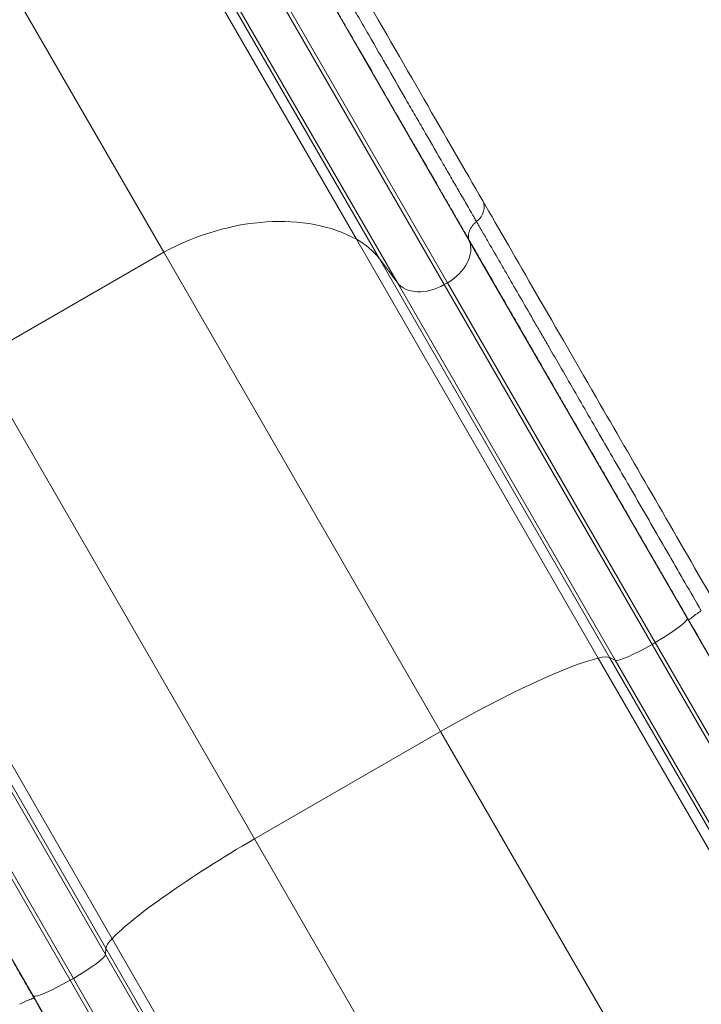
# Model space of a CAD drawing. Units: millimetres. Extents: x 106539 to 118179, y 7146 to 18873.
# Drawn here: x 113679 to 114191, y 11346 to 12086 of the extents above; entities that cross this region are included whole.
import ezdxf

# ---------------------------------------------------------------- set-up
doc = ezdxf.new("R2010")
doc.units = ezdxf.units.MM
doc.header["$MEASUREMENT"] = 0
doc.styles.get("Standard").update_dxf_attribs({"font": 'arial.ttf'})
doc.dimstyles.new('ISO-25', dxfattribs={"dimtxt": 2.5, "dimasz": 2.5, "dimexe": 1.25, "dimexo": 0.625, "dimtad": 1, "dimtxsty": 'Standard', "dimcen": 2.5, "dimadec": 0, "dimazin": 0, "dimtfac": 1, "dimtmove": 0, "dimatfit": 3, "dimfxl": 1, "dimarcsym": 0})

# ---------------------------------------------------------------- blocks, each defined once
blk = doc.blocks.new('*D4')
at = {"color": 0, "lineweight": -2, "transparency": 16777216}
for p, q in [((107020.69, 18310.47), (106899.44, 18310.47)), ((106900.69, 18190.47), (106900.69, 7393.52)), ((107020.69, 7273.52), (106899.44, 7273.52))]:
    blk.add_line(p, q, dxfattribs=at)
at = {"color": 0, "transparency": 16777216}
for points in [[(106880.69, 18190.47), (106920.69, 18190.47), (106900.69, 18310.47)], [(106880.69, 7393.52), (106920.69, 7393.52), (106900.69, 7273.52)]]:
    blk.add_solid(points, dxfattribs=at)
at = {"layer": 'Defpoints', "color": 0, "transparency": 16777216}
for p in [(113888.66, 18310.47), (106900.69, 7273.52), (114764.3, 7273.52)]:
    blk.add_point(p, dxfattribs=at)
at = {"color": 0, "lineweight": 18, "transparency": 16777216, "insert": (106703.05, 12792), "char_height": 250, "attachment_point": 5, "rotation": 90}
blk.add_mtext('1085', dxfattribs=at)

msp = doc.modelspace()

# ---------------------------------------------------------------- linework, layer by layer
at = {"color": 0, "linetype": 'Continuous', "lineweight": 18}
for p, q in [((114016.554, 11919.794), (113764.501, 12356.363)), ((114000.306, 11888.164), (113740.354, 12338.414)), ((113997.906, 11886.778), (113737.954, 12337.028)), ((113931.815, 11920.851), (113697.505, 12326.687)), ((113949.091, 11906.114), (113706.009, 12327.145)), ((113962.39, 11888.523), (113710.336, 12325.092)), ((113787.04, 11911.279), (113579.006, 12271.605)), ((113931.815, 11920.851), (114113.574, 11606.035)), ((114016.554, 11919.794), (114015.903, 11921.375)), ((114016.554, 11919.794), (114180.57, 11635.711)), ((113647.178, 11830.53), (113787.04, 11911.279)), ((113787.04, 11911.279), (113995.075, 11550.953)), ((113949.091, 11906.114), (114122.078, 11606.493)), ((113949.091, 11906.114), (113962.39, 11888.523)), ((113962.39, 11888.523), (114126.405, 11604.439)), ((113997.906, 11886.778), (114000.306, 11888.164)), ((113997.906, 11886.778), (114154.023, 11616.376)), ((114000.306, 11888.164), (114156.423, 11617.762)), ((113647.178, 11830.53), (113855.213, 11470.203)), ((113566.501, 11709.937), (113748.26, 11395.121)), ((113570.626, 11687.607), (113743.612, 11387.985)), ((113579.211, 11667.294), (113743.227, 11383.211)), ((113525.047, 11636.023), (113689.063, 11351.939)), ((113562.963, 11635.664), (113719.081, 11365.262)), ((114180.57, 11635.711), (114180.613, 11636.087)), ((114432.623, 11199.142), (114180.57, 11635.711)), ((113560.563, 11634.278), (113716.68, 11363.876)), ((114154.023, 11616.376), (114156.423, 11617.762)), ((114413.975, 11166.126), (114154.023, 11616.376)), ((114416.375, 11167.512), (114156.423, 11617.762)), ((114347.884, 11200.198), (114113.574, 11606.035)), ((114365.16, 11185.462), (114122.078, 11606.493)), ((114122.078, 11606.493), (114126.405, 11604.439)), ((114378.459, 11167.87), (114126.405, 11604.439)), ((113855.213, 11470.203), (113995.075, 11550.953)), ((114203.109, 11190.626), (113995.075, 11550.953)), ((114063.247, 11109.877), (113855.213, 11470.203)), ((113982.57, 10989.284), (113748.26, 11395.121)), ((113743.612, 11387.985), (113743.227, 11383.211)), ((113995.28, 10946.642), (113743.227, 11383.211)), ((113986.695, 10966.954), (113743.612, 11387.985)), ((113719.081, 11365.262), (113716.68, 11363.876)), ((113976.632, 10913.626), (113716.68, 11363.876)), ((113979.032, 10915.012), (113719.081, 11365.262)), ((113689.063, 11351.939), (113688.715, 11352.089)), ((113941.116, 10915.37), (113689.063, 11351.939))]:
    msp.add_line(p, q, dxfattribs=at)
at = {"color": 0, "linetype": 'Continuous', "lineweight": 18, "extrusion": (0, 0, -1)}
for centre, major_axis, ratio, start_param, end_param in [((114013.745, 11942.311), (12.99, 7.5), 0.7671777, 0, 1.3581371), ((113832.919, 11816.065), (129.904, 75), 0.7036162, -1.5182748, -0.4020447), ((114022.078, 11934.205), (-0.102, -0.089), 0.4523697, -1.5007378, -1.4621419), ((113865.884, 11850.994), (86.603, 50), 0.7036162, -0.4020447, -0.0872665), ((113997.749, 11530.572), (129.904, 75), 0.1267555, -1.5182748, -0.4020447), ((114036.357, 11555.726), (86.603, 50), 0.1267555, -0.4020447, -0.0872665), ((113717.179, 11368.555), (25.981, 15), 0.1267555, 0.0872665, 1.5707963), ((113714.779, 11367.169), (-25.981, -15), 0.1267555, -1.5707963, -0.0872665)]:
    msp.add_ellipse(centre, major_axis=major_axis, ratio=ratio, start_param=start_param, end_param=end_param, dxfattribs=at)
at = {"color": 0, "linetype": 'Continuous', "lineweight": 18}
for centre, major_axis, ratio, start_param, end_param in [((113989.752, 11906.445), (25.981, 15), 0.7036162, -1.5707963, -0.0872665), ((113987.352, 11905.059), (-25.981, -15), 0.7036162, 0.0872665, 1.5707963), ((114154.522, 11621.055), (25.981, 15), 0.1267555, -1.5707963, -0.0872665), ((114191.013, 11641.599), (0.0773, 0.0486), 0.482926, -1.6089284, -1.552567), ((114152.122, 11619.669), (-25.981, -15), 0.1267555, 0.0872665, 1.5707963), ((113871.526, 11457.697), (-129.904, -75), 0.1267555, -1.5182748, -0.4020447), ((113830.437, 11436.838), (-86.603, -50), 0.1267555, -0.4020447, -0.0872665)]:
    msp.add_ellipse(centre, major_axis=major_axis, ratio=ratio, start_param=start_param, end_param=end_param, dxfattribs=at)
at = {"lineweight": 18}
msp.add_open_spline([(116435.364, 7980.82), (116885.196, 8266.753), (117798.532, 9210.192), (116606.169, 10309.079), (116306.404, 12057.654), (117934.247, 12027.57), (118194.068, 13064.204), (118168.762, 13679.298), (118195.18, 14294.097), (117916.307, 15333.77), (116637.831, 15296.195), (116269.283, 16343.04), (115886.262, 17706.069), (113967.489, 18709.164), (112326.793, 17499.261), (111063.801, 17960.043), (110161.146, 17928.927), (109448.369, 17945.54), (107997.369, 17621.753), (108721.126, 15847.094), (107443.029, 15194.329), (107102.263, 14308.658), (107133.264, 13686.28), (107105.413, 13078.671), (107390.298, 12035.226), (108743.915, 12090.766), (109120.207, 10665.986), (107757.607, 9646.701), (108866.353, 8586.826), (109520.951, 8236.579), (110150.978, 7846.936), (111614.155, 7346.829), (111867.024, 9510.136), (113704.058, 8677.172), (113957.823, 6981.63), (115433.624, 7371.726), (116078.59, 7780.934), (116314.989, 7904.305), (116435.364, 7980.82)], degree=3, knots=[0, 0, 0, 0, 1530.7337295, 2947.5468127, 4302.7880644, 5450.8383615, 6598.8886586, 6961.7094331, 7323.5977446, 8471.6480417, 9619.6983388, 10354.8142343, 11502.8645314, 13989.4143095, 15137.4646066, 17186.9939255, 17587.5116469, 17840.3571428, 19371.0908723, 20787.9039556, 21935.2289262, 23083.2792233, 23437.5123119, 23794.8266105, 24942.8769076, 26090.9272047, 27055.4039694, 28472.2170526, 30002.9507821, 30382.3782124, 30752.9520119, 32284.0556975, 33700.8687807, 35073.1265172, 36489.9396004, 38020.6733299, 38427.3815406, 38837.0056414, 38837.0056414, 38837.0056414, 38837.0056414], dxfattribs=at)
at = {"color": 0, "linetype": 'Continuous', "lineweight": 18}
for points, knots in [([(113783.637, 12370.868), (113809.672, 12325.775), (113861.219, 12236.493), (113927.891, 12121.014), (113983.274, 12025.088), (114013.076, 11973.47), (114026.735, 11949.811)], [0, 0, 0, 0, 0.2783496, 0.5603979, 0.7816496, 1, 1, 1, 1]), ([(113774.969, 12362.215), (113775.34, 12361.572), (113775.713, 12360.926), (113776.457, 12359.638), (113777.572, 12357.706), (113780.171, 12353.203), (113782.394, 12349.352), (113786.834, 12341.66), (113789.785, 12336.548), (113798.614, 12321.255), (113804.465, 12311.118), (113816.101, 12290.964), (113821.885, 12280.946), (113830.511, 12266.007), (113833.377, 12261.042), (113839.094, 12251.142), (113841.944, 12246.207), (113850.456, 12231.467), (113856.083, 12221.721), (113864.454, 12207.225), (113867.233, 12202.412), (113872.763, 12192.834), (113875.515, 12188.068), (113883.729, 12173.842), (113889.151, 12164.45), (113899.883, 12145.86), (113905.187, 12136.672), (113915.673, 12118.508), (113920.857, 12109.53), (113928.528, 12096.242), (113931.068, 12091.843), (113936.115, 12083.102), (113938.622, 12078.76), (113946.087, 12065.831), (113950.991, 12057.338), (113960.652, 12040.605), (113965.403, 12032.375), (113972.411, 12020.236), (113974.727, 12016.224), (113979.319, 12008.269), (113981.596, 12004.325), (113988.362, 11992.604), (113992.787, 11984.94), (113999.297, 11973.665), (114001.446, 11969.943), (114005.7, 11962.574), (114007.806, 11958.928), (114011.971, 11951.714), (114014.031, 11948.147), (114017.087, 11942.855), (114018.606, 11940.223), (114020.363, 11937.179), (114021.113, 11935.88), (114021.612, 11935.015), (114021.862, 11934.582), (114022.111, 11934.152)], [-0.00000006, -0.00000006, -0.00000006, -0.00000006, 0.00227345, 0.00227345, 0.00454696, 0.00909398, 0.01818802, 0.01818802, 0.0363761, 0.0363761, 0.07275227, 0.07275227, 0.10912843, 0.10912843, 0.12731651, 0.12731651, 0.1455046, 0.1455046, 0.18188076, 0.18188076, 0.20006884, 0.20006884, 0.21825692, 0.21825692, 0.25463309, 0.25463309, 0.29100925, 0.29100925, 0.32738541, 0.32738541, 0.3455735, 0.3455735, 0.36376158, 0.36376158, 0.40013774, 0.40013774, 0.43651391, 0.43651391, 0.45470199, 0.45470199, 0.47289007, 0.47289007, 0.50926623, 0.50926623, 0.52745431, 0.52745431, 0.5456424, 0.5456424, 0.56383048, 0.56383048, 0.57292452, 0.57747154, 0.57974505, 0.57974505, 0.58201856, 0.58201856, 0.58201856, 0.58201856]), ([(114015.905, 11921.39), (114015.609, 11921.903), (114015.313, 11922.416), (114015.016, 11922.93), (114013.981, 11924.722), (114012.94, 11926.525), (114011.894, 11928.338), (114009.8, 11931.965), (114007.682, 11935.633), (114005.541, 11939.343), (114004.85, 11940.539), (114004.157, 11941.74), (114003.461, 11942.945), (114001.341, 11946.617), (113999.197, 11950.33), (113997.032, 11954.08), (113995.5, 11956.733), (113993.957, 11959.406), (113992.404, 11962.097), (113991.762, 11963.208), (113991.118, 11964.323), (113990.472, 11965.442), (113986.622, 11972.11), (113982.706, 11978.893), (113978.724, 11985.79), (113978.138, 11986.805), (113977.551, 11987.821), (113976.962, 11988.841), (113975.214, 11991.868), (113973.454, 11994.917), (113971.682, 11997.986), (113971.127, 11998.946), (113970.572, 11999.909), (113970.014, 12000.874), (113968.193, 12004.028), (113966.36, 12007.203), (113964.515, 12010.399), (113963.993, 12011.303), (113963.47, 12012.209), (113962.946, 12013.117), (113958.632, 12020.588), (113954.252, 12028.175), (113949.806, 12035.876), (113949.354, 12036.658), (113948.902, 12037.442), (113948.448, 12038.227), (113943.901, 12046.103), (113939.291, 12054.089), (113934.617, 12062.184), (113934.242, 12062.833), (113933.867, 12063.484), (113933.491, 12064.135), (113931.291, 12067.944), (113929.078, 12071.778), (113926.852, 12075.634), (113926.517, 12076.213), (113926.183, 12076.793), (113925.848, 12077.373), (113923.572, 12081.316), (113921.282, 12085.282), (113918.979, 12089.271), (113918.686, 12089.777), (113918.394, 12090.284), (113918.101, 12090.791), (113913.102, 12099.451), (113908.038, 12108.221), (113902.919, 12117.089), (113902.714, 12117.442), (113902.51, 12117.796), (113902.306, 12118.15), (113897.086, 12127.191), (113891.807, 12136.335), (113886.467, 12145.584), (113886.356, 12145.776), (113886.245, 12145.968), (113886.134, 12146.161), (113880.694, 12155.583), (113875.199, 12165.1), (113869.65, 12174.712), (113869.636, 12174.735), (113869.623, 12174.758), (113869.61, 12174.781), (113866.828, 12179.599), (113864.033, 12184.441), (113861.224, 12189.306), (113861.187, 12189.37), (113861.15, 12189.434), (113861.113, 12189.498), (113858.34, 12194.3), (113855.555, 12199.124), (113852.759, 12203.968), (113852.67, 12204.12), (113852.582, 12204.273), (113852.494, 12204.426), (113846.913, 12214.092), (113841.286, 12223.838), (113835.614, 12233.663), (113835.42, 12233.998), (113835.227, 12234.333), (113835.034, 12234.668), (113832.344, 12239.326), (113829.644, 12244.003), (113826.937, 12248.692), (113826.691, 12249.118), (113826.444, 12249.545), (113826.197, 12249.972), (113823.541, 12254.573), (113820.877, 12259.187), (113818.206, 12263.813), (113817.908, 12264.33), (113817.61, 12264.847), (113817.311, 12265.363), (113811.769, 12274.963), (113806.195, 12284.617), (113800.591, 12294.324), (113800.193, 12295.013), (113799.795, 12295.702), (113799.396, 12296.392), (113793.884, 12305.94), (113788.342, 12315.539), (113782.77, 12325.19), (113782.278, 12326.042), (113781.785, 12326.895), (113781.293, 12327.749), (113778.795, 12332.074), (113776.292, 12336.411), (113773.782, 12340.757), (113773.245, 12341.688), (113772.708, 12342.619), (113772.17, 12343.55), (113771.204, 12345.224), (113770.237, 12346.898), (113769.269, 12348.575), (113768.71, 12349.543), (113768.15, 12350.513), (113767.591, 12351.482), (113767.396, 12351.819), (113767.202, 12352.155), (113767.008, 12352.492), (113766.82, 12352.817), (113766.632, 12353.143), (113766.444, 12353.468), (113766.348, 12353.634), (113766.253, 12353.8), (113766.157, 12353.965), (113766.062, 12354.131), (113765.966, 12354.296), (113765.87, 12354.462), (113765.679, 12354.793), (113765.488, 12355.124), (113765.297, 12355.456), (113765.112, 12355.775), (113764.928, 12356.094), (113764.743, 12356.414)], [-0.00008108, -0.00008108, -0.00008108, -0.00008108, 0.00261641, 0.00261641, 0.00261641, 0.01202195, 0.01202195, 0.01202195, 0.0308386, 0.0308386, 0.0308386, 0.03690751, 0.03690751, 0.03690751, 0.05540181, 0.05540181, 0.05540181, 0.06848888, 0.06848888, 0.06848888, 0.0738961, 0.0738961, 0.0738961, 0.1061424, 0.1061424, 0.1061424, 0.11088469, 0.11088469, 0.11088469, 0.12496905, 0.12496905, 0.12496905, 0.12937899, 0.12937899, 0.12937899, 0.1437957, 0.1437957, 0.1437957, 0.14787328, 0.14787328, 0.14787328, 0.18144901, 0.18144901, 0.18144901, 0.18486187, 0.18486187, 0.18486187, 0.21910236, 0.21910236, 0.21910236, 0.22185046, 0.22185046, 0.22185046, 0.23792905, 0.23792905, 0.23792905, 0.24034476, 0.24034476, 0.24034476, 0.25675571, 0.25675571, 0.25675571, 0.25883905, 0.25883905, 0.25883905, 0.29440906, 0.29440906, 0.29440906, 0.29582764, 0.29582764, 0.29582764, 0.33206241, 0.33206241, 0.33206241, 0.33281623, 0.33281623, 0.33281623, 0.36971573, 0.36971573, 0.36971573, 0.36980482, 0.36980482, 0.36980482, 0.38829912, 0.38829912, 0.38829912, 0.3885424, 0.3885424, 0.3885424, 0.40679341, 0.40679341, 0.40679341, 0.40736907, 0.40736907, 0.40736907, 0.443782, 0.443782, 0.443782, 0.44502241, 0.44502241, 0.44502241, 0.4622763, 0.4622763, 0.4622763, 0.46384699, 0.46384699, 0.46384699, 0.4807706, 0.4807706, 0.4807706, 0.48266049, 0.48266049, 0.48266049, 0.51775919, 0.51775919, 0.51775919, 0.52025171, 0.52025171, 0.52025171, 0.55474778, 0.55474778, 0.55474778, 0.5577953, 0.5577953, 0.5577953, 0.57324207, 0.57324207, 0.57324207, 0.57654919, 0.57654919, 0.57654919, 0.58248922, 0.58248922, 0.58248922, 0.58592164, 0.58592164, 0.58592164, 0.58711279, 0.58711279, 0.58711279, 0.58826428, 0.58826428, 0.58826428, 0.58884991, 0.58884991, 0.58884991, 0.58943554, 0.58943554, 0.58943554, 0.59060679, 0.59060679, 0.59060679, 0.59173637, 0.59173637, 0.59173637, 0.59173637]), ([(114026.735, 11949.811), (114038.937, 11928.677), (114066.277, 11881.323), (114110.799, 11804.207), (114155.924, 11726.05), (114185.026, 11675.642), (114199.706, 11650.216)], [0, 0, 0, 0, 0.2783501, 0.5603984, 0.7816501, 1, 1, 1, 1]), ([(114015.905, 11921.39), (114015.964, 11921.326), (114016.003, 11921.312), (114016.021, 11921.368), (114016.03, 11921.396), (114016.034, 11921.442), (114016.034, 11921.502), (114016.034, 11921.563), (114016.031, 11921.638), (114016.026, 11921.725), (114016.021, 11921.813), (114016.014, 11921.913), (114016.008, 11922.021), (114016.005, 11922.07), (114016.002, 11922.122), (114016, 11922.174), (114015.997, 11922.237), (114015.994, 11922.302), (114015.991, 11922.368), (114015.982, 11922.614), (114015.979, 11922.885), (114015.987, 11923.168), (114015.998, 11923.561), (114016.03, 11923.975), (114016.089, 11924.401), (114016.115, 11924.589), (114016.145, 11924.779), (114016.181, 11924.97), (114016.24, 11925.284), (114016.313, 11925.603), (114016.401, 11925.925), (114016.489, 11926.248), (114016.592, 11926.576), (114016.71, 11926.904), (114016.946, 11927.56), (114017.238, 11928.211), (114017.586, 11928.853), (114017.933, 11929.495), (114018.337, 11930.131), (114018.798, 11930.752), (114019.259, 11931.374), (114019.766, 11931.968), (114020.317, 11932.534), (114020.868, 11933.101), (114021.464, 11933.64), (114022.107, 11934.149)], [0, 0, 0, 0, 0.00123597, 0.00123597, 0.00123597, 0.001853955, 0.001853955, 0.001853955, 0.002471939, 0.002471939, 0.002471939, 0.003089924, 0.003089924, 0.003089924, 0.003372022, 0.003372022, 0.003372022, 0.003707909, 0.003707909, 0.003707909, 0.004943879, 0.004943879, 0.004943879, 0.006660242, 0.006660242, 0.006660242, 0.007415818, 0.007415818, 0.007415818, 0.008651788, 0.008651788, 0.008651788, 0.009887758, 0.009887758, 0.009887758, 0.012359697, 0.012359697, 0.012359697, 0.014831637, 0.014831637, 0.014831637, 0.017303576, 0.017303576, 0.017303576, 0.019775515, 0.019775515, 0.019775515, 0.019775515]), ([(114022.107, 11934.149), (114022.442, 11933.569), (114022.778, 11932.985), (114023.453, 11931.816), (114024.468, 11930.058), (114025.492, 11928.284), (114027.551, 11924.715), (114028.94, 11922.309), (114033.154, 11915.008), (114036.026, 11910.032), (114040.43, 11902.404), (114041.913, 11899.834), (114044.913, 11894.639), (114046.429, 11892.014), (114051.018, 11884.067), (114054.134, 11878.671), (114060.482, 11867.68), (114063.713, 11862.085), (114068.646, 11853.543), (114070.304, 11850.672), (114073.645, 11844.886), (114075.328, 11841.972), (114080.414, 11833.162), (114083.855, 11827.202), (114090.838, 11815.106), (114094.382, 11808.967), (114101.553, 11796.544), (114105.182, 11790.258), (114112.528, 11777.535), (114116.245, 11771.097), (114127.521, 11751.567), (114135.166, 11738.326), (114150.705, 11711.409), (114158.6, 11697.733), (114168.628, 11680.365), (114170.641, 11676.877), (114174.684, 11669.875), (114176.715, 11666.358), (114182.824, 11655.779), (114186.918, 11648.689), (114191.033, 11641.56)], [-0.00000006, -0.00000006, -0.00000006, -0.00000006, 0.00316505, 0.00316505, 0.00633017, 0.01266039, 0.01266039, 0.02532084, 0.02532084, 0.05064175, 0.05064175, 0.0633022, 0.0633022, 0.07596265, 0.07596265, 0.10128355, 0.10128355, 0.12660445, 0.12660445, 0.1392649, 0.1392649, 0.15192536, 0.15192536, 0.17724626, 0.17724626, 0.20256716, 0.20256716, 0.22788806, 0.22788806, 0.25320897, 0.25320897, 0.30385077, 0.30385077, 0.35449258, 0.35449258, 0.36715303, 0.36715303, 0.37981348, 0.37981348, 0.40513438, 0.40513438, 0.40513438, 0.40513438]), ([(114015.903, 11921.375), (114015.897, 11921.39), (114015.897, 11921.394), (114015.898, 11921.395), (114015.899, 11921.396), (114015.901, 11921.394), (114015.905, 11921.39)], [0, 0, 0, 0, 0.00006642779, 0.00006642779, 0.00006642779, 0.00013285558, 0.00013285558, 0.00013285558, 0.00013285558]), ([(114180.613, 11636.087), (114180.556, 11636.185), (114180.499, 11636.284), (114180.443, 11636.382), (114179.416, 11638.16), (114178.392, 11639.935), (114177.368, 11641.708), (114175.321, 11645.254), (114173.279, 11648.791), (114171.243, 11652.318), (114170.365, 11653.839), (114169.488, 11655.357), (114168.612, 11656.874), (114167.456, 11658.876), (114166.303, 11660.875), (114165.152, 11662.868), (114163.129, 11666.372), (114161.114, 11669.861), (114159.108, 11673.336), (114158.327, 11674.688), (114157.548, 11676.038), (114156.769, 11677.386), (114149.547, 11689.895), (114142.43, 11702.222), (114135.417, 11714.368), (114134.824, 11715.395), (114134.232, 11716.421), (114133.641, 11717.445), (114129.847, 11724.015), (114126.085, 11730.532), (114122.353, 11736.995), (114120.488, 11740.226), (114118.63, 11743.445), (114116.779, 11746.649), (114115.348, 11749.129), (114113.921, 11751.6), (114112.499, 11754.063), (114112.083, 11754.784), (114111.667, 11755.504), (114111.253, 11756.222), (114104.177, 11768.477), (114097.259, 11780.46), (114090.5, 11792.167), (114090.253, 11792.594), (114090.007, 11793.021), (114089.761, 11793.447), (114088.221, 11796.114), (114086.689, 11798.768), (114085.166, 11801.406), (114084.96, 11801.763), (114084.754, 11802.12), (114084.548, 11802.477), (114082.991, 11805.174), (114081.444, 11807.853), (114079.907, 11810.515), (114079.74, 11810.804), (114079.573, 11811.093), (114079.406, 11811.382), (114076.098, 11817.113), (114072.835, 11822.763), (114069.62, 11828.333), (114069.528, 11828.491), (114069.437, 11828.649), (114069.346, 11828.807), (114067.75, 11831.571), (114066.165, 11834.316), (114064.592, 11837.041), (114064.537, 11837.136), (114064.482, 11837.231), (114064.427, 11837.327), (114062.82, 11840.11), (114061.225, 11842.874), (114059.643, 11845.613), (114059.623, 11845.647), (114059.604, 11845.681), (114059.584, 11845.715), (114056.382, 11851.261), (114053.237, 11856.708), (114050.148, 11862.059), (114050.101, 11862.14), (114050.054, 11862.221), (114050.007, 11862.303), (114046.966, 11867.569), (114043.98, 11872.741), (114041.048, 11877.819), (114040.939, 11878.008), (114040.83, 11878.197), (114040.721, 11878.385), (114039.343, 11880.772), (114037.978, 11883.137), (114036.626, 11885.478), (114036.488, 11885.717), (114036.35, 11885.955), (114036.213, 11886.193), (114034.895, 11888.476), (114033.589, 11890.738), (114032.296, 11892.977), (114032.132, 11893.262), (114031.967, 11893.546), (114031.803, 11893.83), (114029.119, 11898.479), (114026.49, 11903.034), (114023.916, 11907.493), (114023.704, 11907.86), (114023.492, 11908.227), (114023.281, 11908.593), (114022.131, 11910.584), (114020.992, 11912.557), (114019.864, 11914.511), (114019.632, 11914.914), (114019.399, 11915.317), (114019.167, 11915.719), (114018.734, 11916.468), (114018.303, 11917.215), (114017.874, 11917.959), (114017.631, 11918.38), (114017.389, 11918.799), (114017.147, 11919.218), (114017.105, 11919.29), (114017.064, 11919.363), (114017.022, 11919.435), (114016.98, 11919.507), (114016.938, 11919.58), (114016.896, 11919.652), (114016.813, 11919.797), (114016.729, 11919.942), (114016.646, 11920.087), (114016.479, 11920.377), (114016.312, 11920.666), (114016.145, 11920.956), (114016.064, 11921.096), (114015.984, 11921.236), (114015.903, 11921.375)], [0, 0, 0, 0, 0.00035086, 0.00035086, 0.00035086, 0.00668344, 0.00668344, 0.00668344, 0.01935152, 0.01935152, 0.01935152, 0.02481244, 0.02481244, 0.02481244, 0.03202158, 0.03202158, 0.03202158, 0.04469378, 0.04469378, 0.04469378, 0.04962488, 0.04962488, 0.04962488, 0.09538047, 0.09538047, 0.09538047, 0.09924976, 0.09924976, 0.09924976, 0.1240622, 0.1240622, 0.1240622, 0.13646841, 0.13646841, 0.13646841, 0.146067, 0.146067, 0.146067, 0.14887463, 0.14887463, 0.14887463, 0.1967535, 0.1967535, 0.1967535, 0.19849951, 0.19849951, 0.19849951, 0.20942519, 0.20942519, 0.20942519, 0.21090573, 0.21090573, 0.21090573, 0.22209681, 0.22209681, 0.22209681, 0.22331195, 0.22331195, 0.22331195, 0.24744008, 0.24744008, 0.24744008, 0.24812439, 0.24812439, 0.24812439, 0.26011171, 0.26011171, 0.26011171, 0.26053061, 0.26053061, 0.26053061, 0.27278335, 0.27278335, 0.27278335, 0.27293683, 0.27293683, 0.27293683, 0.29774927, 0.29774927, 0.29774927, 0.29812662, 0.29812662, 0.29812662, 0.32256171, 0.32256171, 0.32256171, 0.32346988, 0.32346988, 0.32346988, 0.33496793, 0.33496793, 0.33496793, 0.33613974, 0.33613974, 0.33613974, 0.34737415, 0.34737415, 0.34737415, 0.34880347, 0.34880347, 0.34880347, 0.37218659, 0.37218659, 0.37218659, 0.37411226, 0.37411226, 0.37411226, 0.38459281, 0.38459281, 0.38459281, 0.38675734, 0.38675734, 0.38675734, 0.39079592, 0.39079592, 0.39079592, 0.39307754, 0.39307754, 0.39307754, 0.39347251, 0.39347251, 0.39347251, 0.39386747, 0.39386747, 0.39386747, 0.39465739, 0.39465739, 0.39465739, 0.39623721, 0.39623721, 0.39623721, 0.39699903, 0.39699903, 0.39699903, 0.39699903]), ([(113688.715, 11352.089), (113688.658, 11352.188), (113688.601, 11352.286), (113688.545, 11352.385), (113687.518, 11354.162), (113686.493, 11355.938), (113685.47, 11357.71), (113683.422, 11361.257), (113681.38, 11364.793), (113679.344, 11368.32), (113678.466, 11369.84), (113677.589, 11371.359), (113676.713, 11372.876), (113675.557, 11374.878), (113674.403, 11376.877), (113673.253, 11378.87), (113671.23, 11382.374), (113669.215, 11385.863), (113667.209, 11389.338), (113666.428, 11390.69), (113665.649, 11392.04), (113664.871, 11393.389), (113657.649, 11405.898), (113650.532, 11418.225), (113643.52, 11430.371), (113642.927, 11431.398), (113642.335, 11432.423), (113641.743, 11433.448), (113637.95, 11440.018), (113634.188, 11446.535), (113630.456, 11452.998), (113628.59, 11456.229), (113626.732, 11459.448), (113624.882, 11462.652), (113623.451, 11465.132), (113622.024, 11467.603), (113620.602, 11470.066), (113620.186, 11470.787), (113619.77, 11471.507), (113619.355, 11472.225), (113612.28, 11484.48), (113605.362, 11496.463), (113598.602, 11508.17), (113598.356, 11508.597), (113598.109, 11509.024), (113597.863, 11509.45), (113596.323, 11512.117), (113594.791, 11514.771), (113593.269, 11517.408), (113593.062, 11517.766), (113592.856, 11518.123), (113592.65, 11518.48), (113591.093, 11521.176), (113589.546, 11523.856), (113588.009, 11526.518), (113587.842, 11526.807), (113587.676, 11527.096), (113587.509, 11527.384), (113584.2, 11533.116), (113580.938, 11538.766), (113577.722, 11544.336), (113577.631, 11544.494), (113577.54, 11544.651), (113577.448, 11544.809), (113575.852, 11547.574), (113574.267, 11550.319), (113572.694, 11553.044), (113572.639, 11553.139), (113572.584, 11553.234), (113572.529, 11553.329), (113570.922, 11556.113), (113569.327, 11558.876), (113567.745, 11561.615), (113567.726, 11561.65), (113567.706, 11561.684), (113567.686, 11561.718), (113564.485, 11567.263), (113561.34, 11572.711), (113558.251, 11578.062), (113558.204, 11578.143), (113558.157, 11578.224), (113558.11, 11578.306), (113555.069, 11583.572), (113552.083, 11588.744), (113549.151, 11593.823), (113549.042, 11594.012), (113548.934, 11594.2), (113548.825, 11594.389), (113547.447, 11596.775), (113546.081, 11599.14), (113544.73, 11601.482), (113544.592, 11601.721), (113544.454, 11601.959), (113544.317, 11602.197), (113542.999, 11604.48), (113541.693, 11606.741), (113540.4, 11608.981), (113540.236, 11609.266), (113540.072, 11609.55), (113539.908, 11609.834), (113537.223, 11614.483), (113534.594, 11619.037), (113532.019, 11623.496), (113531.807, 11623.864), (113531.596, 11624.23), (113531.384, 11624.596), (113530.234, 11626.588), (113529.095, 11628.56), (113527.967, 11630.514), (113527.734, 11630.917), (113527.502, 11631.32), (113527.27, 11631.722), (113526.837, 11632.471), (113526.406, 11633.218), (113525.976, 11633.962), (113525.733, 11634.383), (113525.491, 11634.802), (113525.25, 11635.22), (113525.208, 11635.293), (113525.166, 11635.365), (113525.124, 11635.438), (113525.082, 11635.51), (113525.04, 11635.583), (113524.999, 11635.655), (113524.915, 11635.8), (113524.831, 11635.945), (113524.748, 11636.089), (113524.58, 11636.379), (113524.413, 11636.668), (113524.245, 11636.958), (113524.165, 11637.098), (113524.084, 11637.237), (113524.003, 11637.377)], [0, 0, 0, 0, 0.00035086, 0.00035086, 0.00035086, 0.00668344, 0.00668344, 0.00668344, 0.01935152, 0.01935152, 0.01935152, 0.02481244, 0.02481244, 0.02481244, 0.03202158, 0.03202158, 0.03202158, 0.04469378, 0.04469378, 0.04469378, 0.04962488, 0.04962488, 0.04962488, 0.09538047, 0.09538047, 0.09538047, 0.09924976, 0.09924976, 0.09924976, 0.1240622, 0.1240622, 0.1240622, 0.13646841, 0.13646841, 0.13646841, 0.146067, 0.146067, 0.146067, 0.14887463, 0.14887463, 0.14887463, 0.1967535, 0.1967535, 0.1967535, 0.19849951, 0.19849951, 0.19849951, 0.20942519, 0.20942519, 0.20942519, 0.21090573, 0.21090573, 0.21090573, 0.22209681, 0.22209681, 0.22209681, 0.22331195, 0.22331195, 0.22331195, 0.24744008, 0.24744008, 0.24744008, 0.24812439, 0.24812439, 0.24812439, 0.26011171, 0.26011171, 0.26011171, 0.26053061, 0.26053061, 0.26053061, 0.27278335, 0.27278335, 0.27278335, 0.27293683, 0.27293683, 0.27293683, 0.29774927, 0.29774927, 0.29774927, 0.29812662, 0.29812662, 0.29812662, 0.32256171, 0.32256171, 0.32256171, 0.32346988, 0.32346988, 0.32346988, 0.33496793, 0.33496793, 0.33496793, 0.33613974, 0.33613974, 0.33613974, 0.34737415, 0.34737415, 0.34737415, 0.34880347, 0.34880347, 0.34880347, 0.37218659, 0.37218659, 0.37218659, 0.37411226, 0.37411226, 0.37411226, 0.38459281, 0.38459281, 0.38459281, 0.38675734, 0.38675734, 0.38675734, 0.39079592, 0.39079592, 0.39079592, 0.39307754, 0.39307754, 0.39307754, 0.39347251, 0.39347251, 0.39347251, 0.39386747, 0.39386747, 0.39386747, 0.39465739, 0.39465739, 0.39465739, 0.39623721, 0.39623721, 0.39623721, 0.39699903, 0.39699903, 0.39699903, 0.39699903]), ([(114180.659, 11636.026), (114180.652, 11636.037), (114180.644, 11636.048), (114180.638, 11636.058), (114180.631, 11636.068), (114180.624, 11636.077), (114180.62, 11636.082), (114180.618, 11636.085), (114180.616, 11636.087), (114180.615, 11636.087), (114180.614, 11636.088), (114180.613, 11636.088), (114180.613, 11636.087)], [0, 0, 0, 0, 0.00005210857, 0.00005210857, 0.00005210857, 0.00010484927, 0.00010484927, 0.00010484927, 0.00012792075, 0.00012792075, 0.00012792075, 0.00014313615, 0.00014313615, 0.00014313615, 0.00014313615]), ([(114180.659, 11636.026), (114180.835, 11635.758), (114180.997, 11635.531), (114181.145, 11635.361), (114181.17, 11635.332), (114181.195, 11635.305), (114181.219, 11635.279), (114181.266, 11635.23), (114181.312, 11635.187), (114181.355, 11635.152), (114181.421, 11635.098), (114181.482, 11635.06), (114181.542, 11635.035), (114181.602, 11635.009), (114181.66, 11634.997), (114181.717, 11634.995), (114181.775, 11634.993), (114181.831, 11635.001), (114181.888, 11635.017), (114181.965, 11635.039), (114182.044, 11635.075), (114182.125, 11635.122), (114182.163, 11635.144), (114182.202, 11635.168), (114182.242, 11635.195), (114182.49, 11635.358), (114182.766, 11635.593), (114183.089, 11635.866), (114183.25, 11636.002), (114183.422, 11636.149), (114183.607, 11636.304), (114183.792, 11636.459), (114183.99, 11636.623), (114184.198, 11636.794), (114184.436, 11636.988), (114184.686, 11637.189), (114184.95, 11637.396), (114185.15, 11637.553), (114185.358, 11637.714), (114185.574, 11637.878), (114186.073, 11638.258), (114186.616, 11638.655), (114187.199, 11639.065), (114187.783, 11639.476), (114188.394, 11639.89), (114189.033, 11640.306), (114189.671, 11640.722), (114190.338, 11641.14), (114191.033, 11641.56)], [0, 0, 0, 0, 0.001233738, 0.001233738, 0.001233738, 0.001444268, 0.001444268, 0.001444268, 0.001850606, 0.001850606, 0.001850606, 0.002467475, 0.002467475, 0.002467475, 0.003084344, 0.003084344, 0.003084344, 0.003701213, 0.003701213, 0.003701213, 0.004540232, 0.004540232, 0.004540232, 0.00493495, 0.00493495, 0.00493495, 0.007402425, 0.007402425, 0.007402425, 0.008636163, 0.008636163, 0.008636163, 0.0098699, 0.0098699, 0.0098699, 0.011271119, 0.011271119, 0.011271119, 0.012337375, 0.012337375, 0.012337375, 0.01480485, 0.01480485, 0.01480485, 0.017272325, 0.017272325, 0.017272325, 0.0197398, 0.0197398, 0.0197398, 0.0197398]), ([(114431.974, 11200.738), (114431.677, 11201.251), (114431.381, 11201.764), (114431.084, 11202.279), (114430.049, 11204.072), (114429.007, 11205.876), (114427.96, 11207.69), (114425.865, 11211.319), (114423.746, 11214.989), (114421.603, 11218.701), (114420.912, 11219.898), (114420.219, 11221.099), (114419.523, 11222.304), (114417.402, 11225.978), (114415.257, 11229.693), (114413.091, 11233.445), (114411.558, 11236.1), (114410.014, 11238.774), (114408.459, 11241.467), (114407.817, 11242.579), (114407.173, 11243.695), (114406.527, 11244.813), (114402.675, 11251.486), (114398.756, 11258.273), (114394.771, 11265.175), (114394.185, 11266.189), (114393.598, 11267.206), (114393.009, 11268.226), (114391.26, 11271.255), (114389.499, 11274.306), (114387.726, 11277.377), (114387.171, 11278.338), (114386.615, 11279.301), (114386.058, 11280.266), (114384.235, 11283.422), (114382.401, 11286.6), (114380.554, 11289.798), (114380.032, 11290.703), (114379.509, 11291.609), (114378.985, 11292.516), (114374.668, 11299.993), (114370.285, 11307.584), (114365.836, 11315.29), (114365.384, 11316.073), (114364.932, 11316.857), (114364.478, 11317.642), (114359.928, 11325.523), (114355.315, 11333.514), (114350.638, 11341.614), (114350.263, 11342.264), (114349.888, 11342.914), (114349.512, 11343.565), (114347.311, 11347.378), (114345.096, 11351.214), (114342.868, 11355.073), (114342.534, 11355.652), (114342.199, 11356.232), (114341.864, 11356.812), (114339.586, 11360.758), (114337.295, 11364.726), (114334.99, 11368.718), (114334.698, 11369.225), (114334.405, 11369.731), (114334.112, 11370.239), (114329.11, 11378.904), (114324.043, 11387.68), (114318.92, 11396.553), (114318.716, 11396.907), (114318.511, 11397.261), (114318.307, 11397.614), (114313.084, 11406.662), (114307.801, 11415.812), (114302.458, 11425.067), (114302.347, 11425.259), (114302.236, 11425.451), (114302.125, 11425.643), (114296.681, 11435.072), (114291.183, 11444.595), (114285.63, 11454.213), (114285.617, 11454.236), (114285.604, 11454.259), (114285.59, 11454.282), (114282.807, 11459.102), (114280.01, 11463.947), (114277.199, 11468.815), (114277.162, 11468.88), (114277.125, 11468.944), (114277.088, 11469.008), (114274.314, 11473.813), (114271.527, 11478.64), (114268.729, 11483.486), (114268.64, 11483.639), (114268.552, 11483.793), (114268.463, 11483.946), (114262.879, 11493.617), (114257.249, 11503.369), (114251.573, 11513.2), (114251.379, 11513.536), (114251.186, 11513.871), (114250.992, 11514.207), (114248.301, 11518.867), (114245.599, 11523.547), (114242.891, 11528.238), (114242.644, 11528.666), (114242.397, 11529.093), (114242.15, 11529.521), (114239.493, 11534.124), (114236.827, 11538.74), (114234.155, 11543.369), (114233.856, 11543.886), (114233.558, 11544.404), (114233.259, 11544.921), (114227.713, 11554.527), (114222.136, 11564.186), (114216.529, 11573.898), (114216.13, 11574.588), (114215.732, 11575.278), (114215.333, 11575.969), (114209.818, 11585.522), (114204.272, 11595.126), (114198.697, 11604.783), (114198.204, 11605.636), (114197.711, 11606.49), (114197.218, 11607.344), (114194.719, 11611.672), (114192.215, 11616.011), (114189.704, 11620.36), (114189.166, 11621.292), (114188.628, 11622.223), (114188.09, 11623.155), (114187.123, 11624.83), (114186.156, 11626.505), (114185.188, 11628.183), (114184.628, 11629.152), (114184.068, 11630.122), (114183.508, 11631.092), (114183.314, 11631.429), (114183.119, 11631.766), (114182.925, 11632.102), (114182.737, 11632.428), (114182.549, 11632.754), (114182.361, 11633.08), (114182.265, 11633.245), (114182.169, 11633.411), (114182.074, 11633.577), (114181.978, 11633.742), (114181.882, 11633.908), (114181.787, 11634.074), (114181.595, 11634.405), (114181.404, 11634.736), (114181.213, 11635.068), (114181.028, 11635.387), (114180.843, 11635.707), (114180.659, 11636.026)], [-0.00008108, -0.00008108, -0.00008108, -0.00008108, 0.00261949, 0.00261949, 0.00261949, 0.01203, 0.01203, 0.01203, 0.03085658, 0.03085658, 0.03085658, 0.03692706, 0.03692706, 0.03692706, 0.05543113, 0.05543113, 0.05543113, 0.06852674, 0.06852674, 0.06852674, 0.0739352, 0.0739352, 0.0739352, 0.10620015, 0.10620015, 0.10620015, 0.11094334, 0.11094334, 0.11094334, 0.12503673, 0.12503673, 0.12503673, 0.12944741, 0.12944741, 0.12944741, 0.14387332, 0.14387332, 0.14387332, 0.14795148, 0.14795148, 0.14795148, 0.18154651, 0.18154651, 0.18154651, 0.18495962, 0.18495962, 0.18495962, 0.21921974, 0.21921974, 0.21921974, 0.22196776, 0.22196776, 0.22196776, 0.23805636, 0.23805636, 0.23805636, 0.24047183, 0.24047183, 0.24047183, 0.25689295, 0.25689295, 0.25689295, 0.2589759, 0.2589759, 0.2589759, 0.29456618, 0.29456618, 0.29456618, 0.29598404, 0.29598404, 0.29598404, 0.33223941, 0.33223941, 0.33223941, 0.33299218, 0.33299218, 0.33299218, 0.3699126, 0.3699126, 0.3699126, 0.37000032, 0.37000032, 0.37000032, 0.38850439, 0.38850439, 0.38850439, 0.38874921, 0.38874921, 0.38874921, 0.40700846, 0.40700846, 0.40700846, 0.40758582, 0.40758582, 0.40758582, 0.4440166, 0.4440166, 0.4440166, 0.44525903, 0.44525903, 0.44525903, 0.46252067, 0.46252067, 0.46252067, 0.46409346, 0.46409346, 0.46409346, 0.48102474, 0.48102474, 0.48102474, 0.48291672, 0.48291672, 0.48291672, 0.51803288, 0.51803288, 0.51803288, 0.52052745, 0.52052745, 0.52052745, 0.55504102, 0.55504102, 0.55504102, 0.5580905, 0.5580905, 0.5580905, 0.57354509, 0.57354509, 0.57354509, 0.5768541, 0.5768541, 0.5768541, 0.58279712, 0.58279712, 0.58279712, 0.58623139, 0.58623139, 0.58623139, 0.58742314, 0.58742314, 0.58742314, 0.58857525, 0.58857525, 0.58857525, 0.58916119, 0.58916119, 0.58916119, 0.58974712, 0.58974712, 0.58974712, 0.59091898, 0.59091898, 0.59091898, 0.59204916, 0.59204916, 0.59204916, 0.59204916]), ([(113688.745, 11352.02), (113688.889, 11351.733), (113689.005, 11351.479), (113689.078, 11351.266), (113689.091, 11351.23), (113689.102, 11351.195), (113689.112, 11351.161), (113689.131, 11351.095), (113689.145, 11351.035), (113689.154, 11350.98), (113689.168, 11350.896), (113689.17, 11350.823), (113689.162, 11350.759), (113689.154, 11350.694), (113689.135, 11350.638), (113689.108, 11350.587), (113689.082, 11350.537), (113689.046, 11350.492), (113689.004, 11350.451), (113688.946, 11350.395), (113688.876, 11350.345), (113688.795, 11350.298), (113688.756, 11350.275), (113688.716, 11350.254), (113688.673, 11350.233), (113688.408, 11350.1), (113688.066, 11349.978), (113687.669, 11349.835), (113687.47, 11349.764), (113687.257, 11349.687), (113687.03, 11349.605), (113686.804, 11349.523), (113686.562, 11349.434), (113686.31, 11349.338), (113686.023, 11349.23), (113685.724, 11349.113), (113685.413, 11348.989), (113685.177, 11348.894), (113684.933, 11348.794), (113684.683, 11348.689), (113684.105, 11348.446), (113683.49, 11348.175), (113682.843, 11347.875), (113682.196, 11347.575), (113681.531, 11347.253), (113680.852, 11346.907), (113680.172, 11346.562), (113679.477, 11346.194), (113678.766, 11345.802)], [0, 0, 0, 0, 0.001233738, 0.001233738, 0.001233738, 0.001444268, 0.001444268, 0.001444268, 0.001850606, 0.001850606, 0.001850606, 0.002467475, 0.002467475, 0.002467475, 0.003084344, 0.003084344, 0.003084344, 0.003701213, 0.003701213, 0.003701213, 0.004540232, 0.004540232, 0.004540232, 0.00493495, 0.00493495, 0.00493495, 0.007402425, 0.007402425, 0.007402425, 0.008636163, 0.008636163, 0.008636163, 0.0098699, 0.0098699, 0.0098699, 0.011271119, 0.011271119, 0.011271119, 0.012337375, 0.012337375, 0.012337375, 0.01480485, 0.01480485, 0.01480485, 0.017272325, 0.017272325, 0.017272325, 0.0197398, 0.0197398, 0.0197398, 0.0197398]), ([(113688.745, 11352.02), (113688.739, 11352.031), (113688.733, 11352.043), (113688.728, 11352.054), (113688.723, 11352.064), (113688.718, 11352.074), (113688.716, 11352.082), (113688.715, 11352.085), (113688.714, 11352.087), (113688.714, 11352.088), (113688.714, 11352.089), (113688.714, 11352.09), (113688.715, 11352.089)], [0, 0, 0, 0, 0.00005210857, 0.00005210857, 0.00005210857, 0.00010484927, 0.00010484927, 0.00010484927, 0.00012792075, 0.00012792075, 0.00012792075, 0.00014313615, 0.00014313615, 0.00014313615, 0.00014313615]), ([(113940.058, 10916.73), (113939.762, 10917.243), (113939.466, 10917.757), (113939.169, 10918.272), (113938.133, 10920.065), (113937.092, 10921.868), (113936.044, 10923.682), (113933.949, 10927.311), (113931.83, 10930.981), (113929.687, 10934.693), (113928.996, 10935.889), (113928.303, 10937.09), (113927.607, 10938.296), (113925.485, 10941.97), (113923.341, 10945.685), (113921.174, 10949.437), (113919.641, 10952.092), (113918.097, 10954.766), (113916.543, 10957.459), (113915.901, 10958.571), (113915.257, 10959.686), (113914.611, 10960.805), (113910.758, 10967.478), (113906.84, 10974.265), (113902.856, 10981.167), (113902.27, 10982.182), (113901.683, 10983.199), (113901.094, 10984.218), (113899.345, 10987.248), (113897.584, 10990.299), (113895.811, 10993.37), (113895.256, 10994.331), (113894.7, 10995.294), (113894.143, 10996.259), (113892.32, 10999.415), (113890.486, 11002.593), (113888.639, 11005.791), (113888.117, 11006.696), (113887.594, 11007.601), (113887.07, 11008.509), (113882.754, 11015.986), (113878.371, 11023.577), (113873.922, 11031.283), (113873.47, 11032.066), (113873.017, 11032.85), (113872.564, 11033.635), (113868.014, 11041.516), (113863.4, 11049.507), (113858.723, 11057.607), (113858.348, 11058.257), (113857.973, 11058.907), (113857.597, 11059.558), (113855.396, 11063.371), (113853.181, 11067.207), (113850.953, 11071.066), (113850.618, 11071.645), (113850.284, 11072.225), (113849.949, 11072.805), (113847.671, 11076.75), (113845.38, 11080.719), (113843.075, 11084.711), (113842.782, 11085.217), (113842.49, 11085.724), (113842.197, 11086.231), (113837.194, 11094.896), (113832.127, 11103.673), (113827.004, 11112.546), (113826.8, 11112.899), (113826.596, 11113.253), (113826.391, 11113.607), (113821.168, 11122.654), (113815.885, 11131.804), (113810.542, 11141.059), (113810.431, 11141.251), (113810.32, 11141.443), (113810.209, 11141.635), (113804.765, 11151.064), (113799.267, 11160.587), (113793.714, 11170.205), (113793.701, 11170.228), (113793.688, 11170.251), (113793.675, 11170.274), (113790.891, 11175.095), (113788.094, 11179.939), (113785.284, 11184.808), (113785.246, 11184.872), (113785.209, 11184.936), (113785.172, 11185.001), (113782.398, 11189.805), (113779.611, 11194.633), (113776.813, 11199.479), (113776.725, 11199.632), (113776.636, 11199.785), (113776.548, 11199.939), (113770.964, 11209.61), (113765.334, 11219.362), (113759.658, 11229.193), (113759.464, 11229.528), (113759.271, 11229.864), (113759.077, 11230.199), (113756.386, 11234.86), (113753.684, 11239.54), (113750.976, 11244.231), (113750.729, 11244.658), (113750.482, 11245.086), (113750.236, 11245.513), (113747.578, 11250.117), (113744.913, 11254.733), (113742.24, 11259.362), (113741.942, 11259.879), (113741.643, 11260.396), (113741.344, 11260.914), (113735.798, 11270.52), (113730.222, 11280.179), (113724.615, 11289.891), (113724.216, 11290.581), (113723.818, 11291.271), (113723.419, 11291.962), (113717.904, 11301.515), (113712.358, 11311.12), (113706.783, 11320.777), (113706.29, 11321.63), (113705.798, 11322.483), (113705.304, 11323.338), (113702.805, 11327.666), (113700.301, 11332.004), (113697.789, 11336.354), (113697.252, 11337.285), (113696.714, 11338.216), (113696.176, 11339.149), (113695.209, 11340.823), (113694.241, 11342.498), (113693.273, 11344.176), (113692.713, 11345.145), (113692.154, 11346.115), (113691.593, 11347.085), (113691.399, 11347.422), (113691.204, 11347.759), (113691.01, 11348.095), (113690.822, 11348.421), (113690.634, 11348.747), (113690.446, 11349.072), (113690.35, 11349.238), (113690.254, 11349.404), (113690.159, 11349.569), (113690.063, 11349.735), (113689.967, 11349.901), (113689.872, 11350.066), (113689.681, 11350.398), (113689.489, 11350.729), (113689.298, 11351.061), (113689.114, 11351.38), (113688.929, 11351.7), (113688.745, 11352.02)], [-0.00008108, -0.00008108, -0.00008108, -0.00008108, 0.00261949, 0.00261949, 0.00261949, 0.01203, 0.01203, 0.01203, 0.03085658, 0.03085658, 0.03085658, 0.03692706, 0.03692706, 0.03692706, 0.05543113, 0.05543113, 0.05543113, 0.06852674, 0.06852674, 0.06852674, 0.0739352, 0.0739352, 0.0739352, 0.10620015, 0.10620015, 0.10620015, 0.11094334, 0.11094334, 0.11094334, 0.12503673, 0.12503673, 0.12503673, 0.12944741, 0.12944741, 0.12944741, 0.14387332, 0.14387332, 0.14387332, 0.14795148, 0.14795148, 0.14795148, 0.18154651, 0.18154651, 0.18154651, 0.18495962, 0.18495962, 0.18495962, 0.21921974, 0.21921974, 0.21921974, 0.22196776, 0.22196776, 0.22196776, 0.23805636, 0.23805636, 0.23805636, 0.24047183, 0.24047183, 0.24047183, 0.25689295, 0.25689295, 0.25689295, 0.2589759, 0.2589759, 0.2589759, 0.29456618, 0.29456618, 0.29456618, 0.29598404, 0.29598404, 0.29598404, 0.33223941, 0.33223941, 0.33223941, 0.33299218, 0.33299218, 0.33299218, 0.3699126, 0.3699126, 0.3699126, 0.37000032, 0.37000032, 0.37000032, 0.38850439, 0.38850439, 0.38850439, 0.38874921, 0.38874921, 0.38874921, 0.40700846, 0.40700846, 0.40700846, 0.40758582, 0.40758582, 0.40758582, 0.4440166, 0.4440166, 0.4440166, 0.44525903, 0.44525903, 0.44525903, 0.46252067, 0.46252067, 0.46252067, 0.46409346, 0.46409346, 0.46409346, 0.48102474, 0.48102474, 0.48102474, 0.48291672, 0.48291672, 0.48291672, 0.51803288, 0.51803288, 0.51803288, 0.52052745, 0.52052745, 0.52052745, 0.55504102, 0.55504102, 0.55504102, 0.5580905, 0.5580905, 0.5580905, 0.57354509, 0.57354509, 0.57354509, 0.5768541, 0.5768541, 0.5768541, 0.58279712, 0.58279712, 0.58279712, 0.58623139, 0.58623139, 0.58623139, 0.58742314, 0.58742314, 0.58742314, 0.58857525, 0.58857525, 0.58857525, 0.58916119, 0.58916119, 0.58916119, 0.58974712, 0.58974712, 0.58974712, 0.59091898, 0.59091898, 0.59091898, 0.59204916, 0.59204916, 0.59204916, 0.59204916])]:
    msp.add_open_spline(points, degree=3, knots=knots, dxfattribs=at)

# ---------------------------------------------------------------- dimensions: what is measured, and where the dimension line sits
at = {"lineweight": 18}
dim = msp.add_linear_dim(base=(106900.692, 7273.524), p1=(113888.659, 18310.473), p2=(114764.304, 7273.524), angle=90, text='1085', dimstyle='ISO-25', override={"dimtxt": 250, "dimasz": 120, "dimgap": 70, "dimtad": 2, "dimfxl": 120, "dimfxlon": 1}, dxfattribs=at)
dim.commit()
dim.dimension.update_dxf_attribs({"geometry": '*D4', "text_midpoint": (106703.048, 12791.998)})

doc.saveas('drawing.dxf')
